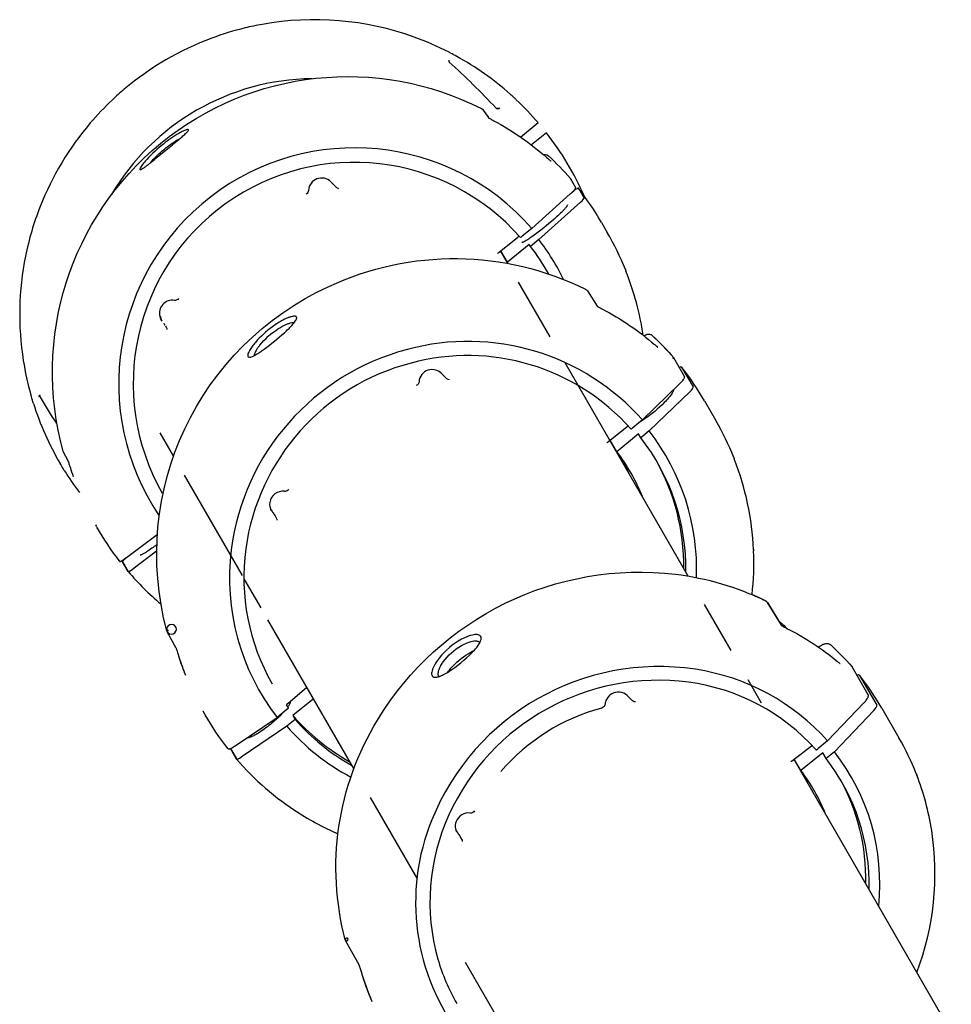
# Model space of a CAD drawing. Units: millimetres. Extents: x 33547 to 63247, y -26257 to -5257.
# Drawn here: x 48514 to 48729, y -19680 to -19453 of the extents above; entities that cross this region are included whole.
import ezdxf

# ---------------------------------------------------------------- set-up
doc = ezdxf.new("R2010")
doc.units = ezdxf.units.MM
doc.header["$LTSCALE"] = 15
doc.layers.add('P001', color=131, linetype='Continuous')

msp = doc.modelspace()

# ---------------------------------------------------------------- linework, layer by layer
at = {"layer": 'P001'}
for p, q in [((48613.47801326079, -19463.08419177964), (48613.47801435425, -19463.08419276595)), ((48621.30819141762, -19474.16367920558), (48622.53067925025, -19475.91866771509)), ((48625.18816545091, -19473.68930072154), (48625.18772954728, -19473.68962869549)), ((48622.53701047086, -19475.92776420697), (48622.53704201612, -19475.92780953036)), ((48629.95505858556, -19480.39718106519), (48634.01178221538, -19477.07277340903)), ((48635.91330078358, -19479.39316715466), (48632.46341617998, -19482.22028180077)), ((48587.45517508206, -19492.02202030013), (48586.18302283903, -19490.72727852115)), ((48642.68938540373, -19492.11459685164), (48641.44598515454, -19489.96096444589)), ((48641.89905832842, -19493.07711030484), (48642.26713997584, -19492.80184221982)), ((48643.30099723005, -19492.1980290668), (48644.62385158401, -19494.48928001886)), ((48632.55542492467, -19501.4443596636), (48641.42501519719, -19493.5143627709)), ((48641.38165864489, -19493.4640453168), (48641.38166680485, -19493.4640392144)), ((48643.78031039829, -19495.422730272), (48634.15341723168, -19504.02903990651)), ((48632.55542490773, -19501.4443596431), (48630.33466808239, -19503.26939405041)), ((48648.65117961565, -19500.10905796718), (48649.97403396961, -19502.40030891925)), ((48625.00810481914, -19506.94551581472), (48629.32059309686, -19503.45275116034)), ((48634.15341723168, -19504.02903990651), (48632.23410452369, -19505.6006238219)), ((48626.99962548737, -19509.50746615415), (48625.35722957655, -19506.66275299047)), ((48626.94447631604, -19509.27183360003), (48625.41234879244, -19506.61811088548)), ((48631.97533963954, -19505.15242989533), (48626.94447631604, -19509.27183360003)), ((48632.23410452369, -19505.6006238219), (48631.97533963954, -19505.15242989533)), ((48654.14345712264, -19510.9721043147), (48654.15115494192, -19510.99128292428)), ((48636.80107442885, -19526.4840737086), (48629.51107576635, -19513.85742563803)), ((48645.39617537439, -19515.8821790245), (48647.63817321238, -19519.3867271456)), ((48647.6588650675, -19519.41908672008), (48647.65889154063, -19519.41912812107)), ((48546.72570275555, -19521.71229389869), (48546.84320992229, -19521.91582228173)), ((48547.27384255406, -19522.85652130354), (48546.94882258379, -19522.38114251793)), ((48548.06519454114, -19524.03236172814), (48548.18264991747, -19524.23580040756)), ((48660.32760766392, -19526.13680432132), (48660.32842752564, -19526.1375359354)), ((48667.80594280248, -19535.6184333598), (48665.31897625804, -19531.31088094811)), ((48668.64254962432, -19581.63512653509), (48640.26594321607, -19532.48540248961)), ((48667.11029605035, -19533.43746606436), (48669.75600475827, -19538.01996796849)), ((48612.91577419055, -19536.12211292258), (48611.66189539438, -19534.85911299849)), ((48658.05849154622, -19545.61752908105), (48666.68190622381, -19537.26124813464)), ((48519.16510269682, -19540.37182351494), (48519.16510344905, -19540.37182478089)), ((48669.00603463384, -19539.11547730252), (48659.64603624168, -19548.18394873617)), ((48672.38358903666, -19541.2147968704), (48675.02929774457, -19545.79729877453)), ((48522.96507384157, -19546.47952390667), (48522.96494532485, -19546.47932651717)), ((48650.23276160016, -19550.63638184758), (48654.56757450617, -19547.18233380426)), ((48658.05849152948, -19545.61752906089), (48655.83657109342, -19547.44052257014)), ((48546.71224801565, -19548.64564916667), (48549.83676202488, -19554.05746617962)), ((48657.20594895885, -19548.85350264579), (48652.16658041467, -19552.95811725512)), ((48657.72347872716, -19549.74989049894), (48657.20594895885, -19548.85350264579)), ((48659.64603624168, -19548.18394873617), (48657.72347872716, -19549.74989049894)), ((48652.16658041467, -19552.95811725512), (48650.63916365243, -19550.31255381859)), ((48524.43951799507, -19552.86079414048), (48524.43951426936, -19552.86078097508)), ((48525.58896976471, -19555.08437889923), (48524.52093555033, -19553.06449904626)), ((48679.133429589, -19554.26395438862), (48679.13633340127, -19554.27124355235)), ((48525.59475791299, -19555.09531500627), (48525.59462512296, -19555.09506411453)), ((48552.3482194375, -19558.40743801932), (48565.69073644947, -19581.51735538491)), ((48547.25668442134, -19562.48872021759), (48547.25847281, -19562.4918175445)), ((48572.49284506639, -19566.53894492183), (48572.26842164672, -19566.21130557826)), ((48573.32651200907, -19567.78800536615), (48573.57390960804, -19568.21651057725)), ((48531.87849562729, -19569.85287234036), (48531.8786106432, -19569.85307155375)), ((48531.87861073464, -19569.85307150097), (48532.10284675462, -19570.24145968047)), ((48531.87979478281, -19569.85510653157), (48531.87861761716, -19569.85306752772)), ((48539.05508411613, -19577.33756226983), (48546.07361224243, -19572.08926971158)), ((48545.92536916161, -19575.93592536982), (48540.47327908495, -19580.01325482995)), ((48538.09733636044, -19578.30343383528), (48539.42019071439, -19580.59468478735)), ((48539.43942183074, -19580.61706798297), (48538.11656747679, -19578.32581703091)), ((48539.02333176354, -19577.29703949032), (48539.02332380679, -19577.29704659742)), ((48539.44169226523, -19580.62027401162), (48539.42245531119, -19580.59788402691)), ((48566.1256846336, -19582.27070773848), (48569.99920023453, -19588.9798335632)), ((48546.94005458927, -19588.07120832021), (48546.9401616692, -19588.07129919233)), ((48678.57912414878, -19598.84577846465), (48672.42957515633, -19588.19444716609)), ((48686.86992675068, -19587.71564862808), (48690.12469074949, -19592.96847149337)), ((48686.90084805571, -19587.73686219803), (48689.47898933195, -19591.89761081325)), ((48571.60078966321, -19591.75386782654), (48591.47968738872, -19626.1851286856)), ((48548.34277784033, -19594.26301754929), (48548.3427509949, -19594.26293395425)), ((48550.50284235945, -19598.24092263206), (48548.43463399472, -19594.48612143352)), ((48698.66763695334, -19597.97697983532), (48699.14564460223, -19597.69987292594)), ((48706.40429933344, -19602.50221798928), (48706.40441454849, -19602.50230745603)), ((48706.43142383549, -19602.52571519698), (48706.44302416618, -19602.53899054858)), ((48710.18525547701, -19609.02153044211), (48706.45472077675, -19602.56005480185)), ((48572.65338042878, -19606.47708823288), (48572.65514066537, -19606.48013679863)), ((48685.57899947846, -19610.9699181823), (48682.47634520083, -19605.59596333514)), ((48708.16529138869, -19604.5467842922), (48712.13385445056, -19611.4205371484)), ((48576.29552108798, -19610.93568119739), (48580.57009665183, -19607.37729884238)), ((48582.13494664638, -19609.9995629363), (48577.42397619803, -19613.83669410797)), ((48655.80207664588, -19610.40126320103), (48654.57669618103, -19609.18761349666)), ((48700.81134774644, -19619.66762706353), (48709.19981954366, -19610.90440918216)), ((48556.61758355505, -19612.70222955097), (48556.6178131729, -19612.70262726076)), ((48556.61781326436, -19612.70262720796), (48557.11926732365, -19613.57117111631)), ((48556.61899991796, -19612.70466661488), (48556.61782020636, -19612.7026232004)), ((48576.04106781796, -19612.43473253306), (48573.80874960037, -19614.23975946366)), ((48576.38370648818, -19612.02388035531), (48575.97986161547, -19611.32440051754)), ((48576.24510335585, -19611.84462919867), (48576.24506577968, -19611.84468209685)), ((48711.4763006501, -19612.67611665494), (48702.3710056155, -19622.18575150939)), ((48713.3055273077, -19612.09367310005), (48717.27409036957, -19618.96742595625)), ((48564.13890649472, -19620.78351144735), (48573.80874961676, -19614.23975947525)), ((48577.94150596634, -19614.73308196111), (48576.01894845183, -19616.29902372389)), ((48577.42397619803, -19613.83669410797), (48577.94150596634, -19614.73308196111)), ((48576.01894845183, -19616.29902372389), (48565.52435156734, -19623.40231292262)), ((48700.81134773005, -19619.66762704399), (48698.58552863497, -19621.48386883447)), ((48562.99276887647, -19621.42290643531), (48564.374755061, -19623.81657672228)), ((48564.39374930593, -19623.8385480564), (48562.99793337104, -19621.42092393915)), ((48692.69825099455, -19624.18874905518), (48697.06067499473, -19620.78252298055)), ((48699.66654760668, -19622.39740271549), (48694.61248514424, -19626.47656887669)), ((48700.44284225915, -19623.74198449521), (48699.66654760668, -19622.39740271549)), ((48702.3710056155, -19622.18575150939), (48700.44284225915, -19623.74198449521)), ((48564.40299939951, -19623.85156791963), (48564.38398135857, -19623.82956908214)), ((48729.35071270481, -19686.78474942469), (48693.05160318729, -19623.91284747082)), ((48693.11676121974, -19623.88589904499), (48693.06111044278, -19623.92931452004)), ((48694.61248514424, -19626.47656887669), (48693.10723911953, -19623.86940628397)), ((48721.27591532301, -19627.27718335652), (48721.27703704537, -19627.28000270354)), ((48595.2667186242, -19632.74445919528), (48606.07409661839, -19651.46338697783)), ((48615.02646075455, -19640.22774219127), (48615.0915876348, -19640.32246167094)), ((48615.9629929316, -19641.63649052495), (48616.34047634028, -19642.2903109678)), ((48589.56229597895, -19665.69009046106), (48589.56194361651, -19665.68926282233)), ((48592.68690968479, -19671.30666683389), (48589.62604490211, -19665.83192166879)), ((48617.17100044974, -19670.68378822042), (48652.18785225371, -19731.33475466603)), ((48613.58965161548, -19676.24601388647), (48613.58964521241, -19676.24601588251)), ((48615.23962615461, -19680.23862952662), (48615.24133638703, -19680.24159148265))]:
    msp.add_line(p, q, dxfattribs=at)
for points in [[(48558.6817083618, -19457.58675388184, 0.08652054298019413), (48538.5129440547, -19469.3649593332)], [(48613.77766767391, -19461.00629045693, 0.001128113843255376), (48613.46393105705, -19460.84395282034)], [(48615.23091004565, -19461.78531123798, 0.00594113328637304), (48613.77766671148, -19461.00629057212)], [(48613.38457329043, -19462.86292848211, 0.05329408159830033), (48613.38549392577, -19462.91986249229, 0.1143707749977411), (48613.42201796747, -19463.01941473493, 0.05064550418028087), (48613.46088030041, -19463.06771908977, 0.01604014484603382), (48613.47801327419, -19463.08419176556)], [(48613.38459426989, -19462.86282705752, 0.001165712296284743), (48613.38464674327, -19462.8622020575)], [(48613.4327447215, -19462.62694787982, 0.01636136551448661), (48613.42855340638, -19462.63676132439, 0.01724451543147911), (48613.42057473145, -19462.65954969129, 0.02106188065468865), (48613.4068539231, -19462.71095895096, 0.02316456916140641), (48613.39091781571, -19462.80245156133, 0.01191309507032745), (48613.38464885174, -19462.8622023521)], [(48613.47801441335, -19463.08419270122, -0.02185139231181253), (48624.24990861382, -19473.68324395374)], [(48524.43952079868, -19552.86077978851, -0.6525994416316163), (48620.93180570612, -19473.83749999485)], [(48581.82193256501, -19466.94384966445, 0.2624428081288728), (48535.56516055707, -19493.65128791581)], [(48628.74114375202, -19471.57797485826, 0.002615395098392589), (48628.45460813421, -19471.31219489779, 0.004072160517716877), (48627.57781816715, -19470.51867753161)], [(48628.96256027745, -19471.78541337615, 0.001444907109304811), (48628.74114372374, -19471.57797487374)], [(48620.93193189984, -19473.83757146418, 0.0009182129755676186), (48620.93180236967, -19473.83750522224)], [(48620.93197364563, -19473.8375151086, -0.1235590198665691), (48621.30920637222, -19474.16502823201)], [(48624.24990841011, -19473.68324373399, 0.07931982622412194), (48624.36832952681, -19473.7745312229, 0.07662231159249172), (48624.54864361002, -19473.83887792105, 0.2082100840652014), (48625.18772719408, -19473.68962613078)], [(48530.68196192269, -19477.14961119754, 0.08331435933073475), (48519.09480162149, -19496.44366715508)], [(48622.45903592491, -19475.87089826005, 0.01248667069907336), (48622.49892297592, -19475.89813765787, 0.007405080428345479), (48622.60058375868, -19475.96230755181, 0.004633139143729187), (48622.7458051226, -19476.04931648724, 0.004455424112441687), (48623.02197924841, -19476.20799754938, 0.002834431895460737), (48623.33689867413, -19476.38330737809, 0.002694320128609323), (48623.7673850875, -19476.61688434058)], [(48623.76738279172, -19476.61688311273, -0.05754424107377094), (48635.99430862362, -19485.11929563081)], [(48551.84567856121, -19480.32744069227, 0.01217416153503098), (48552.66743673215, -19479.58642447981, 0.02488209743247802), (48553.11253005906, -19479.12110768488, 0.03857846394338987), (48553.27157625918, -19478.90273550116, 0.073762236669673), (48553.32111173794, -19478.78731069438, 0.1268611554484907), (48553.32083812997, -19478.72192736295, 0.1979769266572972), (48553.28351344548, -19478.67830872573, 0.08172276387609918), (48553.2373746208, -19478.66292473052, 0.07679797532078429), (48553.09631553142, -19478.66527497933, 0.03470690810420998), (48552.8934204748, -19478.7109985565, 0.01987340735485063), (48552.63253300572, -19478.79915713628, 0.0197173484783408), (48552.14014387827, -19479.00983808902, 0.02105226448496995), (48551.09080749797, -19479.56228026118, 0.03628561423330301), (48547.54012018181, -19482.00274766231, 0.03969317986362039), (48543.7320752423, -19485.53082598106, 0.006439505263361871), (48543.35922539618, -19485.95176025605)], [(48543.35922539624, -19485.951760256, 0.02312463752805368), (48542.56356325099, -19486.95537353619, 0.02438014186928378), (48542.26508004259, -19487.4189474278, 0.0343462453683061), (48542.15346403247, -19487.64853028325, 0.08464379427873424), (48542.11455250218, -19487.80801172168, 0.1606932133294716), (48542.13292346657, -19487.87663777668, 0.2066128957452286), (48542.186776995, -19487.90482729284, 0.06825896531869244), (48542.23954449939, -19487.90400497263, 0.06083890700792211), (48542.37786793776, -19487.86297695237, 0.02708383965216647), (48542.55154556436, -19487.77908106381, 0.02216664204329406), (48542.8849333463, -19487.57612123312, 0.01385618984970098), (48543.46053525904, -19487.16904003139, 0.007173174881217863), (48544.17912639429, -19486.61623136471, 0.003171885461295842), (48545.04539016392, -19485.92237022448, 0.001204553876705033), (48548.10459704827, -19483.42086116741, 0.002603157838858942), (48551.1096246251, -19480.95119756033, 0.004050787487565848), (48551.8456785354, -19480.32744071463)], [(48544.61036954771, -19486.24255185995, -0.02467705380814195), (48546.00339047251, -19484.75529179204, -0.02933997032861064), (48548.39963503611, -19482.66790289059, -0.0286027959638007), (48550.74987270321, -19481.06868347804, -0.01101286499602595), (48551.42388023088, -19480.68728673071)], [(48632.55542489595, -19501.44435962895, 0.9386876909310443), (48546.52109019913, -19567.6696223082)], [(48629.91568936611, -19503.54774931281, 0.9028695184319144), (48547.25668442134, -19562.48872021759)], [(48544.61036950629, -19486.24255190944, 0.001758687097742331), (48544.534760454, -19486.33356996118)], [(48635.28950734165, -19484.50688459324, -0.04111117132931805), (48635.4926357283, -19484.44821498492, -0.2433194040942676), (48636.40846935877, -19484.70261725745)], [(48635.99430862362, -19485.11929563081, 267.9436076245534), (48635.99464524648, -19485.1195968889)], [(48635.99547829176, -19485.12038289008, 0.001793176263430879), (48636.48274940981, -19485.54712296347, 0.003839250042483117), (48636.78617540601, -19485.80705519621, 0.0057425634063015), (48636.8993262568, -19485.90012539709, 0.004329848731838309), (48636.92855267867, -19485.9228447116)], [(48636.4085259093, -19484.70254377392, -0.0270151583911091), (48641.44264923976, -19489.95621318179)], [(48586.18302286161, -19490.72727851842, 0.6479906785742546), (48581.0398389176, -19492.68727199907)], [(48641.44598515454, -19489.96096444589, 0.04345394310029985), (48641.44266661553, -19489.95619896384)], [(48581.03983902316, -19492.68727016836, -0.2726258745653752), (48580.45146739243, -19493.54617406598)], [(48588.04384270697, -19492.31171865135, -0.1670233904522804), (48587.45517450309, -19492.02201967031)], [(48641.42502133996, -19493.51435714926, 0.01331867707714885), (48642.09013626137, -19492.89097518117, 0.01058923142290711), (48642.3497687444, -19492.62263142293, 0.0117012074963759), (48642.49989388732, -19492.45264227307, 0.01204898619134374), (48642.57744632196, -19492.35561648046, 0.01719699254378445), (48642.63393193426, -19492.27601166614, 0.02548335056243757), (48642.6695940451, -19492.21567433517, 0.05098041480157816), (48642.69113213418, -19492.16298077652, 0.09175469748923869), (48642.6945415779, -19492.13031544507, 0.1023836098200231), (48642.68959552314, -19492.11484134305)], [(48648.65117961565, -19500.10905796718, 0.03553368040512227), (48643.29931405578, -19492.19553771286)], [(48519.09480162149, -19496.44366715508, 0.04389579710291001), (48515.72690121448, -19507.85838933908)], [(48640.76805853825, -19496.06132188649, -0.05832353356735519), (48640.71129495535, -19496.21364773454, -0.03886984721758314), (48640.61661345935, -19496.37359088452, -0.01627586205510487), (48640.47046604815, -19496.5717706533, -0.01874740238225126), (48640.04103632858, -19497.07275673273, -0.01112404217628266), (48639.44412639582, -19497.69315817699, -0.01134950240891926), (48638.28576014719, -19498.79464944822, -0.02472532109788638), (48633.41541722709, -19502.7966986182, -0.01059967528014879), (48632.11024974426, -19503.71953746399, -0.01112046710164371), (48631.38589474103, -19504.1848436659, -0.02443260805933792), (48630.69394443723, -19504.56636557155, -0.02105043532262924), (48630.49475626828, -19504.65145212665, -0.07179820187763987), (48630.25269994023, -19504.70198320128)], [(48629.63277856002, -19503.22620016419, 0.008261371244410351), (48629.60335457665, -19503.24421275047, 0.009375654856766063), (48629.55225109472, -19503.27803896156, 0.01042985353314396), (48629.45263597309, -19503.34972022421, 0.009608152976995204), (48629.32059309687, -19503.45275116034)], [(48629.91568940123, -19503.54774928217, 0.1921356015895069), (48629.92083594033, -19503.549979148, 0.04793950065768071), (48629.9247883315, -19503.54995001103, 0.03095469443740285), (48629.92963751015, -19503.54916010292, 0.03605707422063691), (48629.94195661784, -19503.54531062484, 0.02064944435665504), (48629.95768259831, -19503.53845270517, 0.01300009763877437), (48629.97683388734, -19503.52856204529, 0.01304763296353226), (48630.01141589557, -19503.50836947799, 0.0136348329160377), (48630.08241781942, -19503.46171962917, 0.01287544771324075), (48630.22144989553, -19503.35960505704, 0.007752670747879073), (48630.33466816705, -19503.26939415228)], [(48654.14345712264, -19510.9721043147, 0.03545334862867837), (48649.97403396961, -19502.40030891925)], [(48515.72690121448, -19507.85838933908, 0.08924934151349238), (48515.21307856651, -19531.93576877294)], [(48548.33756691668, -19594.24759756228, -0.3667260995757161), (48585.72903015095, -19514.85326196208, -0.2280703275014634), (48644.96344291708, -19515.49538077546)], [(48624.65958350435, -19507.19155430037, 0.01423057075175261), (48624.68209532525, -19507.1798518787, 0.01008452122896632), (48624.70874360052, -19507.16434371568, 0.007752316836154512), (48624.73936396246, -19507.14504988321, 0.006550210808507938), (48624.78007358425, -19507.1177297579, 0.01325094742140701), (48624.92204379795, -19507.0135760995, 0.005922269887425139), (48625.00810482676, -19506.94551589815)], [(48654.14351245375, -19510.9720814264, -0.0003925002639767111), (48654.14466720031, -19510.97492694757)], [(48654.14466720031, -19510.97492694757, -0.003785901719861532), (48654.17690123922, -19511.05641100198, -0.002815647784323489), (48654.2090870106, -19511.14098313005, 0.002353187972401523), (48654.25814602012, -19511.27165250068, 0.002667322957488027), (48654.27492251818, -19511.31479870202)], [(48654.15634529661, -19511.00401851267, -0.003620805707961513), (48654.1870711839, -19511.08178251324, -0.002702415585193823), (48654.21774641231, -19511.16235775929, 0.001556781702912111), (48654.26441071258, -19511.28698772809, 0.00215182944123549), (48654.28031606245, -19511.32834852583)], [(48658.24694220684, -19526.08404428172, 0.05695195030662973), (48654.27493640112, -19511.31473879667)], [(48644.96411887361, -19515.49575854588, 0.001359211433745966), (48644.96342861604, -19515.4954117898)], [(48644.96779514309, -19515.49765351659, -0.1346068457210065), (48645.39670955615, -19515.88289901277)], [(48550.06745192966, -19518.04967162322, 0.5290811684493785), (48546.7031807983, -19521.739933237, 0.0702731791605984), (48547.0125372628, -19522.5098173918)], [(48551.01067276971, -19517.66040191763, -0.220329964445631), (48550.23377334575, -19518.05874558407, -0.04395211614779847), (48550.06745028598, -19518.04967145626)], [(48647.60095889921, -19519.35675168038, 0.01774337202131056), (48647.63767847487, -19519.38634915252, 0.01223239307601743), (48647.73614881501, -19519.45709398248, 0.00846218680668754), (48647.87911653169, -19519.55132771664, 0.006327146947179379), (48648.05453814236, -19519.6596525093, 0.01118138209033487), (48648.56008023217, -19519.94743138228, 0.005597030793156194), (48648.86497737202, -19520.10831573913)], [(48648.86497736895, -19520.1083157451, -0.06010552170297059), (48660.89649493326, -19528.25738848416)], [(48546.68958689245, -19521.65453937455, -0.01769009770212902), (48546.72570292784, -19521.712293945)], [(48546.85766740127, -19521.9400547788, -0.1331610901753138), (48546.9940955544, -19522.44722745242)], [(48547.01771734657, -19522.51875299459, -0.0008794165154181537), (48547.01253718849, -19522.50981699673)], [(48577.04914982177, -19523.98482322781, 0.02783732033059331), (48577.799073674, -19523.11939102622, 0.03426396954436518), (48578.1187741022, -19522.64061365402, 0.02798560892674284), (48578.2223519174, -19522.43048195543, 0.04438767483032931), (48578.28675619471, -19522.23399567483, 0.1028481864758013), (48578.29639171484, -19522.01894605375, 0.2296670679218879), (48578.1428252216, -19521.80412840846, 0.06868106251159975), (48578.01452009203, -19521.75249674089, 0.0472993913013337), (48577.85129090961, -19521.72608704687, 0.0407510847238155), (48577.58242016742, -19521.72992302577, 0.02773668058159441), (48577.25877334882, -19521.77822487256, 0.0206355699822547), (48576.8840831535, -19521.87129190974, 0.02412529413669431), (48576.2394720284, -19522.09419416304, 0.02329812192121212), (48575.24864610391, -19522.54514739383, 0.03899260784959609), (48572.69419177181, -19524.12736368221, 0.05891413499903163), (48568.77105945614, -19527.74145609283, 0.01840204719592619), (48568.03015604315, -19528.68666416182)], [(48547.61143264725, -19523.35166282169, -0.0008394875704426743), (48547.83317575025, -19523.67921569058, -0.0004024714992833895), (48547.89364454763, -19523.76911766536)], [(48548.20379552269, -19524.27276049973, 0.004642078609112179), (48548.19492367434, -19524.25705892759)], [(48548.2041974263, -19524.27253774904, -0.1371345656218959), (48548.32945155377, -19524.80007605253)], [(48568.0301560432, -19528.68666416179, 0.02966561287106896), (48567.4323047364, -19529.61827253807, 0.02080542326044631), (48567.22045578172, -19530.03740795104, 0.03739390873755483), (48567.05498723809, -19530.48344406347, 0.05236397969084638), (48567.00402102664, -19530.77006052099, 0.06337242129185247), (48567.01449384201, -19530.93954537062, 0.2908197201411166), (48567.22073102675, -19531.17626032298, 0.08168466390968915), (48567.39528351064, -19531.19798494277, 0.04676073613687511), (48567.60244238029, -19531.17208311266, 0.03035409556887182), (48567.84741449224, -19531.1028651491, 0.03020635069536633), (48568.28387767162, -19530.92029116578, 0.0192126469049176), (48568.79849671635, -19530.64660688027, 0.01918485202035862), (48569.83071199375, -19529.99035736262, 0.00876641295706305), (48570.78672524425, -19529.31162634883, 0.02282675431604724), (48575.45681659722, -19525.50898805193, 0.008076612705614774), (48576.3536835503, -19524.67887508836, 0.01114203627275715), (48577.04914979771, -19523.98482325318)], [(48569.31149640421, -19529.02971311269, -0.01898569216244991), (48569.82269458134, -19528.35394104448, -0.07724305365621276), (48573.9676505752, -19524.65473222021, -0.03822214100838951), (48575.82384643766, -19523.63712516373, -0.02393768935227439), (48576.54146656914, -19523.35560236729, -0.0344113917529486), (48577.1501185097, -19523.1963229939, -0.03144154551909257), (48577.44643857694, -19523.16147495998, -0.04773988444278372), (48577.68556540443, -19523.17176280087, -0.01929803248983687), (48577.74905106668, -19523.18443070358)], [(48658.41542634817, -19526.21500636849, -0.01446738912635265), (48658.69507087696, -19526.07043171346, -0.02310161713403731), (48658.96419575713, -19525.95584956838, -0.0253380613406282), (48659.18108224039, -19525.88805309257, -0.0608929591215856), (48659.53894339381, -19525.83859242102, -0.1660564434637845), (48660.23655534841, -19526.05993665067, -0.02596614100328978), (48660.32262234436, -19526.131873983)], [(48660.32256015816, -19526.13166984979, -0.02740744288327121), (48665.3052771766, -19531.29156561012)], [(48660.34495292192, -19526.15300713735, -0.02737164438655543), (48665.32503768598, -19531.31466570418)], [(48658.05849151784, -19545.61752904698, 0.2851949828905097), (48603.83080906299, -19529.39142418973, 0.3054625778446995), (48563.17921373773, -19575.57604096567, 0.1989437861846899), (48573.80874958924, -19614.23975945972)], [(48569.31149636595, -19529.02971316766, 0.0205448927157277), (48568.9140553336, -19529.65083042252, 0.02139728460253349), (48568.68697351989, -19530.0822884748, 0.02050477252959909), (48568.57240666313, -19530.3542157403, 0.02208917487606813), (48568.50983083452, -19530.54778640556, 0.02109042512205306), (48568.48007108247, -19530.67800454225, 0.02717817150348853), (48568.46518037614, -19530.79469027481, 0.01037210149283917), (48568.4635433412, -19530.83045669234)], [(48660.89649493326, -19528.25738848416, -0.004570120585745672), (48660.89750150395, -19528.25827857602)], [(48660.90022891341, -19528.2608638557, 0.005786140902136084), (48661.28922981428, -19528.59136534363, 0.004135781809178031), (48661.44696165174, -19528.71981442058, 0.006329485712420261), (48661.57057546913, -19528.81613277434, 0.007215300413747303), (48661.62594279124, -19528.85697728953, 0.005888687093623267), (48661.6486524349, -19528.87260825781)], [(48655.39284229101, -19547.67540044088, 0.2840740062489533), (48604.6822310124, -19532.51533267158, 0.3033861904453186), (48566.53471051601, -19575.37483346251, 0.1653938345187417), (48572.65338042878, -19606.47708823288)], [(48665.30888582341, -19531.29878459162, 3727.373541144332), (48665.30899213868, -19531.29886896585)], [(48665.31897625804, -19531.31088094811, 0.04519104159213957), (48665.30536957778, -19531.29148910765)], [(48665.31517424522, -19531.30411975616, -0.07361996692768058), (48665.33574394323, -19531.32907425581, -0.005902208104477316), (48665.33796748288, -19531.33285462065)], [(48672.38358903666, -19541.2147968704, 0.03612769824051264), (48667.10343982126, -19533.42734340694)], [(48611.66189588137, -19534.85911339704, 0.2128099850615852), (48609.43505531563, -19534.01204206725, 0.2890573999462784), (48606.73615492707, -19535.90341856637, 0.08154010880285648), (48606.52169367384, -19536.83092728007)], [(48613.52635394297, -19536.40815050943, -0.162374555747044), (48612.94659212534, -19536.15177080238, -0.01143108285002709), (48612.91577140401, -19536.12210997057)], [(48666.68191219511, -19537.26124221606, 0.01856947969327858), (48667.18378388655, -19536.7407186221, 0.01124632850851731), (48667.38308589278, -19536.50676238934, 0.0293847225244762), (48667.64816680642, -19536.14389428525, 0.02809636172473683), (48667.75210227453, -19535.960080683, 0.03360343608165153), (48667.80322098277, -19535.83585620458, 0.04693917790678319), (48667.82478186088, -19535.74300386247, 0.09128911130049935), (48667.82128847981, -19535.65633474115, 0.06659117707158463), (48667.80615030322, -19535.6186733161)], [(48606.52169424925, -19536.83091850315, -0.2802277472185148), (48605.89384087828, -19537.69628221872)], [(48517.0688297159, -19540.25733853448, -0.001227444899935198), (48516.97137228286, -19539.91780137887)], [(48517.54710861442, -19541.83532374849, -0.005941133077381381), (48517.06883014154, -19540.25733803974)], [(48518.96578663166, -19540.23665945081, 0.02390744435349904), (48518.85129773593, -19540.22866108556, 0.02281582679193873), (48518.78020028875, -19540.23025452308, 0.02005118382535473), (48518.744140118, -19540.2341188785, 0.0127707017969944), (48518.73031943017, -19540.23653908428, 0.007664293866319369), (48518.72566788613, -19540.23759135786)], [(48518.96640982689, -19540.23672964362, 857.849090486608), (48518.96578669996, -19540.23665829267)], [(48519.16510268037, -19540.37182352531, 0.06154021050090611), (48519.11579691369, -19540.30734966643, 0.05247705425245724), (48519.0755533097, -19540.27451677754, 0.08251843945459797), (48519.00388658397, -19540.24349607183, 0.03429197627103275), (48518.96651345131, -19540.23672804328)], [(48522.96239734115, -19546.47541293423, -0.01025193288624796), (48519.16510337396, -19540.37182482612)], [(48665.26705478447, -19538.63227545872, -0.05392850193245007), (48665.23195421235, -19538.81571800741, -0.03438638597180447), (48665.14748823513, -19539.04323627279, -0.02931739708147384), (48664.95821059428, -19539.40643340374, -0.02021370912992764), (48664.68304880857, -19539.82806017365, -0.02132096395378824), (48664.12113435382, -19540.5508645806, -0.01909381057596811), (48663.12880528825, -19541.63660460811, -0.04698093835227944), (48658.5141307841, -19545.48480547298, -0.01680736728244346), (48657.23558671711, -19546.29268830277)], [(48654.80550984605, -19547.01843973901, 0.01511354853506364), (48654.7356815424, -19547.06073068703, 0.01671887731338027), (48654.62966290115, -19547.13452329791, 0.008389951405320785), (48654.56757450618, -19547.18233380426)], [(48654.9459008976, -19547.17331907621, -0.02514367533026671), (48654.88923784911, -19547.16511451319, -0.02923538295615139), (48654.84066483755, -19547.15259898774, -0.03413635948134298), (48654.79991371329, -19547.1363932487, -0.05314522567848689), (48654.75711083083, -19547.11007882566, -0.0432417112367795), (48654.73224412683, -19547.08700097787)], [(48655.3928423921, -19547.67540035213, 0.1106234995242663), (48655.40115616156, -19547.6813227672, 0.06277972158999577), (48655.40970564418, -19547.68379287251, 0.04538895830947523), (48655.42015993898, -19547.68455259294, 0.0405910016698578), (48655.4369443024, -19547.68289162589, 0.02747733263447721), (48655.45699597768, -19547.6781331664, 0.01929098060515122), (48655.4801659599, -19547.67033127927, 0.01457460070243576), (48655.50608067528, -19547.65963044762, 0.01731182195844823), (48655.54949037939, -19547.63837052165, 0.01300075428305487), (48655.59798089394, -19547.61097384356, 0.02205274599596827), (48655.72365162198, -19547.52764974503, 0.01526906342441443), (48655.83657124537, -19547.44052278856)], [(48679.133429589, -19554.26395438862, 0.03612456542409112), (48675.02929774457, -19545.79729877453)], [(48649.86850515574, -19550.85467435837, 0.02662812072121114), (48649.89369654426, -19550.84756921194, 0.02412167017706044), (48649.93073945632, -19550.8329620127, 0.01837768628502986), (48649.97534987539, -19550.81095722751, 0.01617892952513774), (48650.0415838257, -19550.77257460581, 0.01518068420439233), (48650.12779356438, -19550.7152817045, 0.01449286384459635), (48650.23276164291, -19550.63638199181)], [(48524.5215253629, -19553.06574670687, -0.05288546687415574), (48524.43951799507, -19552.86079414048)], [(48679.13364022767, -19554.26386853302, -0.0004686627425029257), (48679.13542806197, -19554.26828513756)], [(48679.13542806197, -19554.26828513756, -0.003527775872036013), (48679.16614713301, -19554.34604130643, -0.00257934779094572), (48679.19642212011, -19554.42547885235, 0.001813589723659358), (48679.24161534291, -19554.54571921487, 0.002302355950161282), (48679.25667150298, -19554.58462995488)], [(48679.14562129554, -19554.29390746796, 0.0003071042838423659), (48679.14445512903, -19554.29102566914)], [(48679.15097904138, -19554.30723436601, -0.004530035719764894), (48679.19313365144, -19554.41549031655, -0.001546159963461712), (48679.23470685454, -19554.52629913299, 0.002816333814140284), (48679.26238944173, -19554.59912337984)], [(48524.49416935902, -19557.00638252064, -0.001742858862532046), (48524.37721695733, -19556.81649415045, -0.004669218958941995), (48523.68411151912, -19555.65759066934)], [(48526.07617967104, -19556.6195586456, 0.0003973831370766602), (48525.836002289, -19555.84865734592, 0.001781704142691975), (48525.69405364314, -19555.39949288957, 0.004206079545697186), (48525.61648909503, -19555.16316246642, 0.008757594350680081), (48525.58115426639, -19555.06351422485)], [(48526.79553296839, -19558.79214888481, -0.008865696233302474), (48526.07617952538, -19556.61955817724)], [(48683.71683025302, -19575.56503255467, 0.08236095477344284), (48679.25665935543, -19554.58452489414)], [(48524.65397430801, -19557.26429430371, -0.001125509320121597), (48524.4941693577, -19557.00638246017)], [(48575.50405103785, -19562.09976916977, 0.4025426575973721), (48572.08289493204, -19564.65373561246, 0.1716942643884436), (48572.4252230623, -19566.52775440244)], [(48576.45556228281, -19561.68638863574, -0.2224936334898666), (48575.67319482027, -19562.10671337395, -0.04456803812022111), (48575.50404428357, -19562.09976842625)], [(48572.43029344346, -19566.53649999499, -0.0008983631863836805), (48572.42522299165, -19566.52775401352)], [(48572.49180337795, -19566.53705993884, -0.002332300559517005), (48572.9903530632, -19567.27185839481, -0.003348035992331543), (48573.23412973963, -19567.63972791774, -0.007080788423245277), (48573.31312612705, -19567.76457203795, -0.004419344483459683), (48573.32866327747, -19567.79092271305)], [(48573.59082619344, -19568.24591326405, 0.002616201618918346), (48573.58597007381, -19568.23739966597)], [(48573.59120249536, -19568.2457005198, -0.1428165510163867), (48573.71725404789, -19568.78526858887)], [(48537.50755312229, -19578.24639061805, -0.03551585522099207), (48532.15223580789, -19570.32714935958)], [(48545.95657764784, -19574.43643393684, -0.006824693004045158), (48544.88529725476, -19575.23122304891, -0.01301596166860277), (48543.64793487003, -19576.07851180966, -0.01339562259639866), (48543.02975081074, -19576.454515046, -0.0123630790112239), (48542.72852852492, -19576.61591417816, -0.01962844984012965), (48542.48626453837, -19576.72633122542, -0.04804860346173757), (48542.30929606143, -19576.78009015023, -0.03812129231515612), (48542.21111074212, -19576.79130205942)], [(48683.37685036217, -19585.91411211996, 0.03818588944360959), (48683.72711284643, -19575.79741208901)], [(48683.7113479637, -19575.46086340484, -0.001650952681154531), (48683.72665712322, -19575.79744419155)], [(48537.50753321826, -19578.2464069622, 0.1474056312996444), (48537.52479186708, -19578.25832631452, 0.07104972835933981), (48537.54305076363, -19578.26170524881, 0.0489862504987615), (48537.56904212528, -19578.26053921129, 0.03309163256216541), (48537.60424251216, -19578.25342464054, 0.01565321017881972), (48537.63355472739, -19578.24468373595, 0.02249449838860402), (48537.70817660227, -19578.21573565368, 0.01519896954572277), (48537.80467816972, -19578.1698981123, 0.01053751434215078), (48537.91787459124, -19578.10894930926, 0.01130579852778083), (48538.11682299089, -19577.99034883336, 0.01167023005245933), (48538.50382109367, -19577.73500506564, 0.007402104893354878), (48538.90110846964, -19577.45175698163, 0.002481840095104363), (48539.05508411613, -19577.33756226983)], [(48539.44169226523, -19580.62027401162, 0.03924829239086238), (48546.93117513543, -19588.06367154085)], [(48589.51304715663, -19665.55365744503, -0.204712216870393), (48596.96398201133, -19614.83879921572, -0.29371529026304), (48665.71009208728, -19581.20802778882, -0.08121782325544132), (48686.37002977816, -19587.2689491264)], [(48683.37685591668, -19585.91406222892, -0.01276650113888997), (48686.39594324934, -19587.28140531099)], [(48686.37139125122, -19587.26972336971, 0.001274661878799067), (48686.36998922839, -19587.26904363597)], [(48686.3842688005, -19587.27630458258, -0.1397521134601104), (48686.87028347837, -19587.716106721)], [(48686.39716007283, -19587.28245388272, 0.001271167478971816), (48686.39575188726, -19587.2817762054)], [(48686.39716007283, -19587.28245388272, -0.1002262367183749), (48686.782433969, -19587.5748677526, -0.04062929288809102), (48686.89569225814, -19587.72842622442)], [(48548.36313592641, -19594.32096226143, 3763.522303287401), (48548.36271178247, -19594.31985098431)], [(48689.43851101895, -19591.86076533583, -0.005032529185166451), (48691.53440798175, -19593.8067247069)], [(48689.44880902625, -19591.87738836089, -0.004974227937145358), (48691.52071048434, -19593.80005120127)], [(48690.10908229649, -19592.95324370143, 0.01505228549802505), (48690.12833905262, -19592.97183133931, 0.01601176075946187), (48690.18341305691, -19593.01893923708, 0.01164458150469443), (48690.26909025134, -19593.08505951625, 0.01435584145658743), (48690.46282603459, -19593.21937710591, 0.02516822990011853), (48691.15331000513, -19593.61907158589, 0.00654545056765851), (48691.34645569258, -19593.71556931163)], [(48548.33764059497, -19594.24783022028, 2473.097763704298), (48548.33757458741, -19594.2475928244)], [(48548.43493035567, -19594.48678852975, -0.05804148348802054), (48548.33764059496, -19594.24783022028)], [(48619.83256460764, -19598.08773274187, 0.03101846226500757), (48620.42090860793, -19597.2536385344, 0.02686801042176099), (48620.66315619474, -19596.80246162715, 0.03753568299311442), (48620.81800375687, -19596.39398594826, 0.03709725283247042), (48620.87242718542, -19596.1367225558, 0.106750319762068), (48620.84874888191, -19595.72165172651, 0.1959074498787554), (48620.52850774721, -19595.32219602451, 0.07545033065228236), (48620.20985978965, -19595.19707142814, 0.03331911893154667), (48619.97551580379, -19595.15677969453, 0.03412029996437806), (48619.61663748265, -19595.14405883034, 0.02688522346405437), (48619.20840550982, -19595.17902985898, 0.03254383687223368), (48618.51777513632, -19595.32222454442, 0.02536852842923764), (48617.74787837073, -19595.57453324886, 0.03278781024846741), (48616.33138603378, -19596.22922515934, 0.09884175197666906), (48611.17035300163, -19600.56642143552, 0.03018099110724311), (48610.27123177277, -19601.85021830311)], [(48691.3464556898, -19593.71556931739, -0.06334761045072396), (48703.10752979976, -19601.37703511522)], [(48611.57812261343, -19602.23752363655, -0.02616509885645402), (48612.11684738719, -19601.42250049741, -0.1020653107804356), (48616.29403054135, -19597.6873339177, -0.03436816985686444), (48617.67235596181, -19597.01401977501, -0.03164405442042779), (48618.56435970754, -19596.71760142336, -0.03546728811892535), (48619.19653359031, -19596.59980532918, -0.03404335399540356), (48619.60806137598, -19596.58188897164, -0.04620972266871001), (48619.95533425074, -19596.6234049123, -0.06344600765134), (48620.2254941764, -19596.71956150385, -0.1403110052397702), (48620.49469687244, -19596.96968128853)], [(48620.49469716509, -19596.96967988579, -0.04009194532101592), (48620.53514743889, -19597.05543607632)], [(48699.14564331741, -19597.69988869752, -0.02409998780775973), (48699.60130576729, -19597.46298778633, -0.02504203011170377), (48699.96803053226, -19597.31631535654, -0.02075888969174354), (48700.1858859032, -19597.25212733268, -0.0576904805118303), (48700.62945988915, -19597.19257379915, -0.07545067362734707), (48701.05542662488, -19597.24973358011, -0.1130347811700982), (48701.52733386209, -19597.51489923589)], [(48701.52698422471, -19597.51436765912, -0.02810373786124874), (48706.42276806288, -19602.51532108696)], [(48701.53394182328, -19597.52114632048, -0.0005169683499533534), (48701.53574945334, -19597.52274694791)], [(48551.02464037771, -19599.8286987426, 0.002287617065873049), (48550.86703195934, -19599.31647935657, 0.003496690316987438), (48550.70475070727, -19598.80933710214, 0.004663506442197762), (48550.59788920086, -19598.49341064743, 0.005596342604169613), (48550.54205906892, -19598.33921040063, 0.01068088095142713), (48550.50012312457, -19598.23487171823)], [(48551.01599162164, -19599.80092758051, 0.0009855645237316706), (48550.94656193729, -19599.57282842398)], [(48610.27123177284, -19601.85021830308, 0.04873087280648444), (48609.64013047316, -19603.13884350862, 0.046557698911963), (48609.46079186368, -19603.80877503594, 0.05961665290512956), (48609.43846136476, -19604.26853301331, 0.09517950481132405), (48609.5322229829, -19604.61891551497, 0.2073546929506073), (48609.92439077075, -19604.94114036268, 0.04445311196242075), (48610.09636979518, -19604.97906012468, 0.04473745097868215), (48610.35530202159, -19604.98888026585, 0.03335230399885078), (48610.65118796694, -19604.95416437851, 0.02539299962358117), (48610.98205646029, -19604.87557149046, 0.02900153846197636), (48611.53992769371, -19604.67680189099, 0.02109779378949161), (48612.16901026647, -19604.38163276769, 0.02273664621400748), (48613.37411933257, -19603.68232999625, 0.05381094913034083), (48618.76112482278, -19599.29142428303, 0.02318169371328735), (48619.83256458532, -19598.08773277024)], [(48613.1841695717, -19603.80146026416, -0.02446068815431538), (48613.89002592787, -19602.91658032573, -0.07021377401216311), (48617.83496801039, -19599.55456313348, -0.02134830564487144), (48618.85395597063, -19598.97095569634, -0.01049720469108929), (48619.23933896031, -19598.78292911848)], [(48552.69196461613, -19604.60007751634, -0.0211193084590237), (48551.01599041805, -19599.80092359311)], [(48552.5034801506, -19604.11726863344, -0.01885500406024484), (48551.02463917673, -19599.82869477049)], [(48703.10752979976, -19601.37703511522, -0.004702523132784226), (48703.10944023644, -19601.37868546626)], [(48703.11519129331, -19601.38405433271, 0.007092688552780882), (48703.37208623323, -19601.5956901445, 0.007931719663728666), (48703.53968716211, -19601.7253931566, 0.008524968192771222), (48703.63389465469, -19601.79342023313, 0.008658419049087531), (48703.67576877088, -19601.8215097694, 0.005806716693627679), (48703.69228394223, -19601.83178036199)], [(48700.81134771866, -19619.6676270305, 0.1745278799529528), (48670.29269001637, -19603.14195248511, 0.3466417391595449), (48609.48436314888, -19637.84775117113, 0.2678331921660576), (48616.31594778567, -19687.86440149114)], [(48611.57812257823, -19602.23752369684, 0.02188379521594247), (48611.27281536586, -19602.81478961709, 0.02217293587896103), (48611.08303912469, -19603.26629908977, 0.02202485449865744), (48610.97720525859, -19603.598182169, 0.01975865546194596), (48610.92492204705, -19603.82781866323, 0.02387974225151027), (48610.89604239498, -19604.03939403096, 0.05404024591907183), (48610.90034082726, -19604.34803206582, 0.0689976934198839), (48610.9605820382, -19604.57393331288, 0.02771772454397933), (48610.99256133362, -19604.63746906469)], [(48706.45472077675, -19602.56005480185, 0.04727596408403529), (48706.42295163587, -19602.51516721236)], [(48706.43475953108, -19602.5295314803, -0.05982323936404166), (48706.47093362125, -19602.57724553456, -0.003009632404052209), (48706.47330712383, -19602.58132726523)], [(48698.11793367041, -19621.67630023752, 0.1787984661302911), (48668.69784441694, -19606.12762962706, 0.3298328512504834), (48613.41139742281, -19636.73050780243, 0.1778383162731964), (48610.8770344627, -19669.97579380506, 0.05996171537030619), (48615.23962615461, -19680.23862952662)], [(48611.16254528839, -19604.81919851299, -0.1092695081066778), (48611.00185839571, -19604.65300267365, -0.00823010722199488), (48610.99256133275, -19604.6374690647)], [(48713.3055273077, -19612.09367310005, 0.03717420493358708), (48708.14937329196, -19604.52338672951)], [(48654.57669808046, -19609.18761519425, 0.1774236035618726), (48652.8151910241, -19608.40013436781, 0.2969937112063445), (48649.76082193618, -19610.08984544944, 0.09955429605491167), (48649.44385138978, -19611.18335700883)], [(48576.29552108798, -19610.93568119739, 0.02277165603173071), (48576.14325251334, -19611.07429331984, 0.01621636324470007), (48576.07423922168, -19611.14803352618, 0.01865132289859575), (48576.03077930794, -19611.20147677212, 0.01870563299088146), (48576.00597746667, -19611.23721951449, 0.01770746548591451), (48575.99344359294, -19611.25852577057, 0.04096472173269554), (48575.9810333202, -19611.28617539461, 0.05545356360417874), (48575.97667842145, -19611.30490487531, 0.05119418070280263), (48575.97666156352, -19611.31420526836, 0.09179783152215078), (48575.97968427373, -19611.32417226189)], [(48576.8107603084, -19610.50676849114, -0.03881428356130707), (48576.82120604395, -19610.54418883598, -0.03153823573677684), (48576.82716723764, -19610.58831813805, -0.02672404795272389), (48576.82809673971, -19610.63912408403, -0.02300424871114547), (48576.82344740045, -19610.69657436061, -0.02975809622907604), (48576.80483424176, -19610.79508001764, -0.02294613137927762), (48576.77143261638, -19610.90722836743, -0.01782942799590498), (48576.72326326164, -19611.0319802047, -0.01837049437366029), (48576.63620806408, -19611.21653934905, -0.01831336787866607), (48576.49097405054, -19611.47386041597, -0.0140380546077927), (48576.3060284063, -19611.75760620109, -0.002495016431535656), (48576.26443395061, -19611.81729426033)], [(48656.48674307852, -19610.6807670224, -0.1557999627646869), (48655.90965745998, -19610.49263206671, -0.03771697356703614), (48655.80207678945, -19610.40126305608)], [(48709.19982535189, -19610.90440298114, 0.02267348380466706), (48709.61902130891, -19610.4280340819, 0.03026096897576287), (48709.95062703099, -19609.96219510916, 0.02840426195253992), (48710.10441869094, -19609.6802541231, 0.02762626415634064), (48710.17823702382, -19609.49784395029, 0.03587571188529315), (48710.21995815046, -19609.3390991642, 0.05487451112832958), (48710.23137579438, -19609.19335348692, 0.08448630457640242), (48710.20569984888, -19609.0637289414, 0.0371592491016094), (48710.18545855673, -19609.02176274095)], [(48575.18151906828, -19613.1297537979, -0.02524621957835416), (48573.2825264831, -19614.97112146646, -0.02830449612584246), (48570.45423911457, -19617.19940773423, -0.02045092102965257), (48568.97724671111, -19618.14465578754, -0.01718302369605206), (48568.20034771453, -19618.56010170469, -0.0163441111121143), (48567.74529251906, -19618.76431321618, -0.04651264589657881), (48567.0970605568, -19618.97231179252, -0.04802260407052363), (48566.82585467133, -19619.00390951365, -0.0151105060302583), (48566.77092374186, -19619.00239362512)], [(48576.04150520697, -19612.43438133699, 0.02636842432614916), (48576.22052544559, -19612.27374924616, 0.01706769788065472), (48576.29236446162, -19612.19673646739, 0.02010641798346784), (48576.33687982494, -19612.14122386484, 0.02063398401690253), (48576.36156623628, -19612.1046024519, 0.04271551111349754), (48576.38014170689, -19612.06845049079, 0.050373157922618), (48576.38623267843, -19612.04775598432, 0.04693360665934962), (48576.38705882419, -19612.03740120733, 0.06602440770655714), (48576.38574217936, -19612.0287190823, 0.05688341857792938), (48576.38367291397, -19612.02390771185)], [(48648.69152203269, -19612.07620524707, 0.1505514484053319), (48625.39507054571, -19626.74180969486)], [(48649.4438514396, -19611.18335701275, -0.1885971776692208), (48649.11355879239, -19611.84032117284, -0.1191341144362799), (48648.69393787743, -19612.07438998777)], [(48562.45395470725, -19621.45232834871, -0.03610622207852759), (48557.1678964168, -19613.65554480605)], [(48721.2631222124, -19627.24601739329, 0.03728688360456599), (48717.27409036957, -19618.96742595625)], [(48562.45388667402, -19621.45238441761, 0.1185772908123345), (48562.50255116822, -19621.49093447563, 0.06184318525748958), (48562.54924993054, -19621.50622376258, 0.03899814786908824), (48562.59568990397, -19621.51185503309, 0.03169384530613727), (48562.65338431812, -19621.51088068639, 0.02539959431287224), (48562.72365561691, -19621.5018574886, 0.03107574860455043), (48562.86490549108, -19621.46708574611, 0.02438872989506911), (48563.06492110121, -19621.39396010466, 0.0148540131101677), (48563.25536762598, -19621.30749386668, 0.01344171283722091), (48563.50168471773, -19621.1787076305, 0.01762255197335366), (48563.98420936969, -19620.88646781518, 0.004524185113876041), (48564.13890649472, -19620.78351144734)], [(48697.20796760684, -19620.68101536046, 0.02570240656899858), (48697.08825618496, -19620.76147223426, 0.005526708123081414), (48697.06067499473, -19620.78252298055)], [(48698.11793380713, -19621.67630011612, 0.109055160173109), (48698.13635612935, -19621.68938732788, 0.06930664248424845), (48698.15733362279, -19621.69510921403, 0.05019612005085682), (48698.18313697611, -19621.69597239037, 0.03478677141984038), (48698.21366200673, -19621.69195365975, 0.03411582981905928), (48698.26301825503, -19621.67841562036, 0.02246805385482555), (48698.31070401923, -19621.65956294997, 0.01717908909469522), (48698.36240532557, -19621.63438370628, 0.02327190987775797), (48698.45428521033, -19621.58008599934, 0.02660885419170527), (48698.58552885422, -19621.48386916947)], [(48564.40299939951, -19623.85156791962, 0.07270827091665746), (48578.76818400384, -19636.25762293066)], [(48692.31792390097, -19624.37869233426, 0.02741877681327919), (48692.33847163751, -19624.37722834668, 0.03550828990734378), (48692.3774967517, -19624.36940418529, 0.02755886872114335), (48692.42261155637, -19624.35441424491, 0.01914727041310762), (48692.47233730667, -19624.33268879798, 0.01882362121735427), (48692.53728863094, -19624.29827043985, 0.02098008735494933), (48692.62845735337, -19624.24019039741, 0.01410509835575986), (48692.69825107236, -19624.18874926016)], [(48721.26357052493, -19627.2458388355, -0.0004033467399497127), (48721.26545772657, -19627.25056079862)], [(48721.26545772657, -19627.25056079862, -0.004544831382484526), (48721.30706326308, -19627.35789646908, -0.001456711584972846), (48721.34724291516, -19627.46539914248, 0.003042395799825113), (48721.37328289734, -19627.53405698334)], [(48721.27591532301, -19627.27718335652, 0.0004037403403280761), (48721.27402706284, -19627.27245232943)], [(48721.28174506921, -19627.29188586624, -0.003966841445286949), (48721.31931456389, -19627.38942228462, -0.001285155136673228), (48721.35572243761, -19627.48700723781, 0.002364178297868468), (48721.37939707122, -19627.5497818299)], [(48724.8176028675, -19640.34418203341, 0.05349145342616572), (48721.37324798697, -19627.53391480312)], [(48619.32259917804, -19635.82371396723, -0.2302104867938984), (48618.52409816602, -19636.29478867185, -0.04629236836606982), (48618.34737715396, -19636.29142493398)], [(48578.74281137726, -19636.24243631486, 0.0003171102186770218), (48578.74970249965, -19636.24678868135)], [(48578.87171516221, -19636.3233387323, 0.001099657812994823), (48578.84158190302, -19636.30434711705, 0.0002471190146353266), (48578.78036294215, -19636.26604696727, -0.0005084208110291225), (48578.74970249965, -19636.24678868135)], [(48578.77464022467, -19636.26268700018, -0.0003162710633931027), (48578.76773646789, -19636.25833123696)], [(48578.90022783546, -19636.34142946324, 0.001225187583895944), (48578.86925071104, -19636.32190048287, 0.0003523624635055339), (48578.80622385674, -19636.28250245029, -0.00050038385153259), (48578.77464022467, -19636.26268700018)], [(48578.90022705132, -19636.34143069965, 0.02183342381922843), (48583.90792923412, -19639.21868176271)], [(48618.34737716647, -19636.29142482402, 0.3324889044043007), (48615.08359947764, -19638.25611024732, 0.1527690132807832), (48614.94110334991, -19639.93467864117, 0.0740122984309094), (48615.22537399649, -19640.65971998922)], [(48583.90792923421, -19639.21868176276, 0.01629788384004737), (48587.81829290603, -19641.08491861356)], [(48615.09176706917, -19640.32253427364, -0.003448247273467744), (48615.59606349157, -19641.06666875852, -0.004303031844199568), (48615.85869645796, -19641.46700807305, -0.004837137240835354), (48615.93290562796, -19641.58514516535, -0.004813989673879158), (48615.9650987512, -19641.63932915913)], [(48615.23027507767, -19640.66817234559, -0.0009294525614974705), (48615.22537393174, -19640.65971961054)], [(48721.4208068989, -19673.04974966961, 0.1288468817495882), (48724.8176028675, -19640.34418203341)], [(48616.35573794054, -19642.31680279878, 0.002032240705749316), (48616.35217994346, -19642.3105819524)], [(48616.35610632277, -19642.31659314096, -0.1515102631426625), (48616.47729043434, -19642.87431188508)], [(48589.51329493934, -19665.55436422095, 1764.025258086322), (48589.51309877157, -19665.55363801509)], [(48589.62622116591, -19665.83236479179, -0.06021710497273049), (48589.51488523353, -19665.5601712412)], [(48593.24377325889, -19672.94889677325, 0.00930753594478111), (48592.95996852113, -19672.03542455184, 0.00628906020804793), (48592.83582735876, -19671.67671393278, 0.006486627166274008), (48592.76456699528, -19671.48727006094, 0.01040619906452652), (48592.71060546669, -19671.35710172643, 0.01609750734102914), (48592.68670079147, -19671.30626649389)], [(48593.23551525942, -19672.92177363737, 0.002187025717921872), (48593.17247997077, -19672.70783470797)], [(48595.7512585963, -19679.82282047947, -0.03335580397505253), (48593.23551526359, -19672.92177363616)], [(48595.50980488366, -19679.2653417929, -0.03052527684153807), (48593.24377326185, -19672.9488967724)]]:
    msp.add_lwpolyline(points, format="xyb", dxfattribs=at)
for centre, radius, start, end in [((48582.37846998626, -19521.3190895501), 67.99536753956916, 103.6036208819613, 110.3959866013719), ((48582.37979700849, -19521.3239047027), 68.00030135667102, 62.80856898113065, 70.21873340731125), ((48582.31708362294, -19521.25391761552), 67.90630776988415, 130.1707226420925, 133.3315004635671), ((48582.37583509971, -19521.31977821817), 67.99457879741031, 133.3294282212832, 139.4875511093888), ((48582.38319307649, -19521.32001273679), 67.99507278806266, 40.59756017309122, 46.76112804522257), ((48582.37974624585, -19521.32356828029), 67.99999999999994, 23.75165429528059, 38.06998497846678), ((48582.37558274464, -19521.32624925889), 67.99507280216542, 211.9068019367314, 217.1439807965685)]:
    msp.add_arc(centre, radius, start, end, dxfattribs=at)
for centre, major_axis, ratio, start_param, end_param in [((48574.29444422181, -19477.48741769003), (39.23503824113016, 7.231142950553504), 0.5871360596824777, 1.563305424797917, 1.664773619752207), ((48582.39727742309, -19521.12093445923), (-67.6470450798618, 5.855684710426015), 0.9984771263743335, 4.453095272749854, 4.977086557673399), ((48582.82024602257, -19520.70072097271), (-55.20776994112367, 39.04628650006634), 0.9943328437588844, 4.600280669934916, 4.824401377052339), ((48620.02958304644, -19477.33895688832), (-4.755834493957507, -3.662645727009779), 0.01744442529453628, 2.85570776048737, 3.45974106436492), ((48641.7533967041, -19493.46524749525), (-1.545627695157084, -1.270070348643408), 0.1021023200930688, 3.124672274204347, 4.291088171700435), ((48643.07624928536, -19495.75649537692), (-1.545629431296876, -1.270067352899249), 0.1021023773118944, 1.958255983010491, 3.124671880504834), ((48591.46311416959, -19537.05642302804), (46.74805129612272, 26.99000000027852), 0.9946288340647474, -0.06654473179997655, 0.1355872017307285), ((48591.4631141696, -19537.05642302804), (44.60030829636992, 25.74999999744853), 0.9946288340709732, -0.01423840826192624, 0.1342485156066027), ((48591.20434928544, -19536.60822910147), (31.80826976186101, 31.80826976186101), 0.9953467680740251, 6.14276830318452, 6.150122642599651), ((48591.20434928544, -19536.60822910147), (44.60030831279808, 25.74999996899806), 0.9946288337499339, -0.02412714235421687, -0.005051715135039547), ((48548.84309967628, -19520.77697520349), (1.848454587819689, -1.848454587819689), 0.9578861971984298, -1.6674762369079, -1.653036730882251), ((48547.42763849982, -19524.49183385096), (0.1607459235929145, -0.8716428873382348), 0.8661466178450157, 1.959884124628741, 2.038389851205164), ((48593.06430655639, -19518.10259345831), (75.79574808529405, 22.83041888204016), 0.92618259402875, 3.015670531326691, 3.127005063684187), ((48665.56008002252, -19534.70013658522), (-1.542179128480378, -1.27425530377417), 0.2042037548894404, 3.107193108998731, 3.825758512615027), ((48668.20578518505, -19539.28263234857), (-1.542182737212633, -1.274249148229095), 0.2042039873992614, 1.940777347583718, 3.107193245087374), ((48581.68239510879, -19521.63308566073), (27.43341898609825, -61.80544077083038), 0.9943322563634631, -1.682750418692732, -1.458629559790096), ((48616.89718560189, -19581.10952699211), (44.60030829491235, 25.7499999999739), 0.9783384231572666, -0.5255492025215038, 0.134275750638652), ((48616.89718560189, -19581.10952699211), (46.74805129631932, 26.98999999993795), 0.9783384231571615, -0.5496284496629276, 0.1356144368261742), ((48616.37965583357, -19580.21313913897), (38.97114317034469, 22.49999999992013), 0.9783384231552138, -0.1415394733209456, 0.1300665746817542), ((48613.25377603297, -19574.79895650597), (38.9711431747031, 22.49999999233185), 0.9783384231199203, -0.1415394731274688, -0.0710618035364341), ((48616.37965583357, -19580.21313913897), (44.60030829486682, 25.75000000005213), 0.9783384231572028, -0.5255492025232804, -0.01027180185698695), ((48539.64548966371, -19577.03688932883), (1.546186161515074, 1.269389530323339), 0.1021097098867927, 2.165300438756706, 3.124716650227032), ((48539.66416977543, -19577.05860167284), (-1.545629431297018, -1.27006735289898), 0.1021023773134634, -1.113427008798977, -0.01692077308323903), ((48540.9870223567, -19579.34984955451), (-1.545627695159661, -1.270070348642456), 0.1021023200935093, -0.01692037938796798, 1.149495518111073), ((48706.61055608293, -19605.80162786004), (-1.536072311498384, -1.281609495296864), 0.3063058369999255, 3.088516263481129, 3.807079272977978), ((48710.57911382672, -19612.67537150505), (-1.536078098520923, -1.28159981924607), 0.3063063745308153, 1.922101461264801, 3.08851735876884), ((48616.37965583357, -19580.21313913897), (44.60030829521433, 25.74999999946593), 0.9783384231576294, 3.334129070845198, 3.66714185612471), ((48616.89718560189, -19581.10952699211), (44.60030829485927, 25.75000000006708), 0.9783384231571526, 3.334129070831492, 3.667141856111215), ((48616.89718560189, -19581.10952699211), (46.74805129628238, 26.99000000000543), 0.9783384231571689, 3.332790384646191, 3.691222666090129), ((48659.52078588423, -19654.93576828262), (46.74805129625876, 26.99000000004068), 0.9505675452108503, -0.6000530335292087, 0.1356134136658442), ((48565.94396533375, -19622.57587753554), (-1.542179128477957, -1.274255303772016), 0.2042037548898789, -0.03439954458900196, 1.132016352909344), ((48659.52078588423, -19654.93576828262), (44.60030829492576, 25.74999999995322), 0.9505675452101878, -0.5255492025212793, 0.1342747274812228), ((48658.74449123175, -19653.5911865029), (38.97114317026691, 22.5000000000545), 0.9505675452124228, -0.1415394733240156, 0.1300655515196134), ((48654.05567153085, -19645.4699125534), (38.97114317529088, 22.49999999123874), 0.9505675451192528, -0.1415394731010136, -0.1098352120084236), ((48658.74449123175, -19653.5911865029), (44.60030829485977, 25.75000000006577), 0.9505675452110933, -0.5255492025234396, -0.01585822539878357)]:
    msp.add_ellipse(centre, major_axis=major_axis, ratio=ratio, start_param=start_param, end_param=end_param, dxfattribs=at)

doc.saveas('drawing.dxf')
